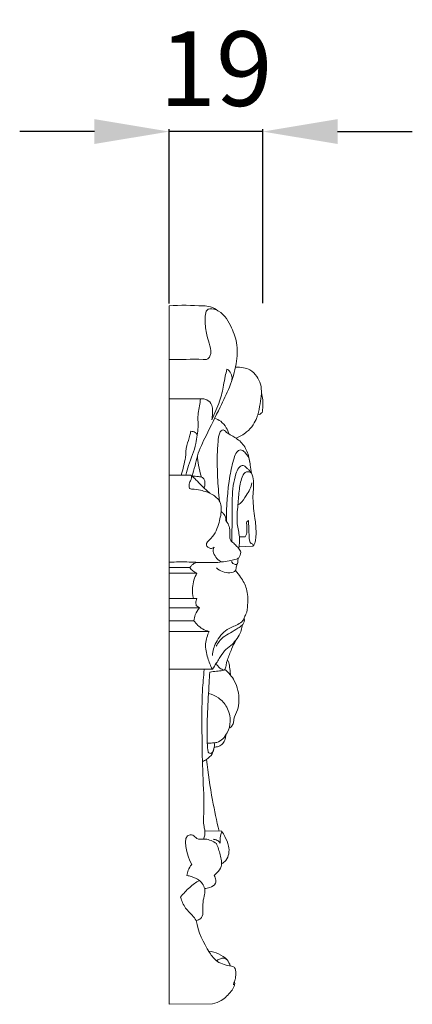
# Model space of a CAD drawing. Units: millimetres. Extents: x 716 to 2716, y -63 to 1937.
# Drawn here: x 1338 to 1417, y 914 to 1112 of the extents above; entities that cross this region are included whole.
import ezdxf

# ---------------------------------------------------------------- set-up
doc = ezdxf.new("R2010")
doc.units = ezdxf.units.MM
doc.layers.get('0').update_dxf_attribs({"lineweight": 5})
doc.styles.add('Arial', font='arial.ttf')
doc.dimstyles.new('Default', dxfattribs={"dimtxt": 10, "dimasz": 7, "dimexe": 0.5, "dimexo": 0.5, "dimgap": 0.25, "dimtad": 1, "dimtoh": 1, "dimdec": 0, "dimzin": 1, "dimdsep": 46, "dimtxsty": 'Arial', "dimcen": 0.5, "dimazin": 0, "dimtfac": 1, "dimtdec": 4, "dimtix": 1, "dimtmove": 1, "dimatfit": 3, "dimfxl": 1, "dimtolj": 1, "dimtzin": 1, "dimarcsym": 0})

# ---------------------------------------------------------------- blocks, each defined once
blk = doc.blocks.new('*D27')
at = {"color": 0, "lineweight": -2, "transparency": 16777216}
for p, q in [((1352.95, 1089.74), (1337.95, 1089.74)), ((1367.95, 1055.19), (1367.95, 1090.24)), ((1386.8, 1089.74), (1367.95, 1089.74)), ((1386.8, 1055.24), (1386.8, 1090.24)), ((1401.8, 1089.74), (1416.8, 1089.74))]:
    blk.add_line(p, q, dxfattribs=at)
at = {"color": 0, "lineweight": 50, "transparency": 16777216}
for points in [[(1352.95, 1092.24), (1352.95, 1087.24), (1367.95, 1089.74)], [(1401.8, 1092.24), (1401.8, 1087.24), (1386.8, 1089.74)]]:
    blk.add_solid(points, dxfattribs=at)
at = {"layer": 'Defpoints', "color": 0, "lineweight": 50, "transparency": 16777216}
for p in [(1367.95, 1089.74), (1367.95, 1054.69), (1386.8, 1054.74)]:
    blk.add_point(p, dxfattribs=at)
at = {"color": 0, "transparency": 16777216, "insert": (1377.37, 1102.4), "char_height": 15, "attachment_point": 5, "style": 'Arial'}
blk.add_mtext('\\A1;19', dxfattribs=at)

msp = doc.modelspace()

# ---------------------------------------------------------------- linework, layer by layer
for p, q in [((1367.95, 914.23), (1367.95, 1054.69)), ((1374.25, 1036.01), (1367.95, 1036.01)), ((1372.33, 1020.67), (1367.95, 1020.67)), ((1382.07, 1008.22), (1383.25, 1008.27)), ((1384.8, 1006.39), (1381.97, 1006.2)), ((1372.14, 1002.07), (1367.95, 1002.07)), ((1373.55, 1000.95), (1367.95, 1000.95)), ((1372.85, 995.82), (1367.95, 995.82)), ((1373.55, 995.85), (1372.85, 995.82)), ((1374.07, 993.96), (1373.41, 994.43)), ((1374.07, 993.96), (1367.95, 993.96)), ((1372.95, 991.36), (1367.95, 991.36)), ((1376.03, 989.23), (1367.95, 989.23)), ((1376.64, 981.61), (1367.95, 981.61)), ((1378.56, 949.05), (1375.15, 949.09)), ((1367.95, 914.23), (1376.68, 914.31))]:
    msp.add_line(p, q)
for points, knots in [([(1377.76, 1053.71), (1377.32, 1054.07), (1376.36, 1054.62), (1372.99, 1054.76), (1370.22, 1054.9), (1367.95, 1054.69)], [0, 0, 0, 0, 1.98652, 3.698124, 11.696678, 11.696678, 11.696678, 11.696678]), ([(1372.58, 1020.44), (1372.78, 1021.13), (1373.18, 1022.48), (1373.76, 1025.31), (1375.69, 1029.18), (1377.9, 1033.75), (1380.26, 1038.45), (1381.52, 1042.79), (1381.85, 1047.16), (1380.26, 1050.93), (1378.57, 1053.78), (1375.14, 1054.41), (1375.16, 1051.1), (1375.45, 1048.87), (1376.23, 1046.67), (1376.54, 1044.91), (1375.62, 1043.82), (1372.66, 1044.11), (1370.24, 1043.81), (1367.95, 1043.89)], [0, 0, 0, 0, 2.513122, 4.918993, 10.079283, 17.547883, 22.746981, 28.438259, 33.367919, 37.640705, 42.615308, 44.477196, 47.539432, 50.981144, 53.233511, 55.667169, 56.785726, 57.577249, 65.587054, 65.587054, 65.587054, 65.587054]), ([(1379.58, 1041.94), (1379.44, 1041.47), (1379.17, 1040.42), (1378.83, 1038.27), (1378.33, 1035.91), (1377.31, 1033.67), (1376.8, 1032.4), (1376.53, 1031.78)], [0, 0, 0, 0, 1.689459, 3.799556, 7.643161, 10.041321, 12.421054, 12.421054, 12.421054, 12.421054]), ([(1380.53, 1039.59), (1380.62, 1039.98), (1380.62, 1040.83), (1380.08, 1041.64), (1379.65, 1041.89), (1379.58, 1041.94)], [0, 0, 0, 0, 1.401041, 2.83504, 3.139701, 3.139701, 3.139701, 3.139701]), ([(1381.28, 1042.38), (1381.81, 1042.4), (1382.8, 1042.29), (1384.43, 1041.89), (1385.58, 1040.58), (1386.44, 1038.94), (1386.58, 1036.99), (1386.22, 1034.95), (1385.96, 1033.3), (1385.45, 1031.92), (1384.89, 1030.62), (1383.45, 1029.15), (1382.16, 1028.38), (1381.4, 1028.07)], [0, 0, 0, 0, 1.862199, 3.485875, 5.70602, 7.693619, 9.901644, 12.393489, 14.964906, 15.696255, 17.539522, 19.873375, 22.751342, 22.751342, 22.751342, 22.751342]), ([(1374.25, 1036.01), (1374.21, 1035.53), (1374.12, 1034.55), (1373.63, 1032.68), (1373.87, 1030.69), (1373.67, 1029.23), (1373.59, 1028.71)], [0, 0, 0, 0, 1.711604, 3.441731, 6.719327, 8.57787, 8.57787, 8.57787, 8.57787]), ([(1376.53, 1031.78), (1376.61, 1032.19), (1376.68, 1033.28), (1376.72, 1035.06), (1375.34, 1035.95), (1374.55, 1036.03), (1374.25, 1036.01)], [0, 0, 0, 0, 1.482841, 3.896219, 5.573099, 6.639792, 6.639792, 6.639792, 6.639792]), ([(1385.77, 1032.81), (1385.94, 1032.81), (1386.27, 1032.89), (1386.68, 1033.25), (1386.8, 1034.28), (1386.85, 1035.58), (1386.63, 1036.73), (1386.51, 1037.18)], [0, 0, 0, 0, 0.60837, 1.164634, 1.736864, 4.138181, 5.774357, 5.774357, 5.774357, 5.774357]), ([(1380.03, 1028.93), (1379.87, 1029.36), (1379.41, 1030.28), (1378.49, 1031.51), (1377.53, 1031.95), (1377.09, 1032.08)], [0, 0, 0, 0, 1.616439, 3.605002, 5.205102, 5.205102, 5.205102, 5.205102]), ([(1378.05, 1015.44), (1377.89, 1017.04), (1377.65, 1020.59), (1377.58, 1024.71), (1377.78, 1027.45), (1377.92, 1028.56), (1378.14, 1029.23), (1378.54, 1029.82), (1379.12, 1029.68), (1379.59, 1029.09), (1380.47, 1028.68), (1381.45, 1028.04), (1382.77, 1027.1), (1383.86, 1025.17), (1384.21, 1022.96), (1384.42, 1021.59), (1384.48, 1021.06)], [0, 0, 0, 0, 5.640757, 12.466301, 14.344827, 15.317124, 16.315, 16.925078, 17.500323, 18.072326, 19.550742, 20.770839, 22.213555, 25.164698, 28.182975, 30.034905, 30.034905, 30.034905, 30.034905]), ([(1372.31, 1029.46), (1372.26, 1029.2), (1372.07, 1028.23), (1371.35, 1026.56), (1371.3, 1023.78), (1370.73, 1021.83), (1370.35, 1020.67)], [0, 0, 0, 0, 0.941709, 3.458027, 6.275417, 10.53296, 10.53296, 10.53296, 10.53296]), ([(1373.59, 1028.71), (1373.53, 1028.14), (1373.25, 1026.02), (1372.09, 1023.45), (1371.5, 1021.31), (1371.32, 1020.67)], [0, 0, 0, 0, 2.001971, 7.442631, 9.771054, 9.771054, 9.771054, 9.771054]), ([(1373.59, 1028.71), (1373.5, 1028.91), (1373.17, 1029.36), (1372.6, 1029.47), (1372.31, 1029.46)], [0, 0, 0, 0, 0.797113, 1.832295, 1.832295, 1.832295, 1.832295]), ([(1379.51, 1011.27), (1379.42, 1014.35), (1379.76, 1018.69), (1380.74, 1023.34), (1381.34, 1025.21), (1382.35, 1025.92), (1383.54, 1025), (1384.02, 1024.1), (1384.13, 1023.42)], [0, 0, 0, 0, 10.796439, 15.099118, 16.650277, 17.631316, 18.774828, 21.181603, 21.181603, 21.181603, 21.181603]), ([(1374.43, 1020.26), (1374.2, 1021.05), (1373.87, 1022.46), (1373.7, 1023.9), (1373.65, 1024.52)], [0, 0, 0, 0, 2.886432, 5.057568, 5.057568, 5.057568, 5.057568]), ([(1380.54, 1007.3), (1380.56, 1009.31), (1380.73, 1013.05), (1380.53, 1017.66), (1381.28, 1020.55), (1381.72, 1022.03), (1382.48, 1022.63), (1383.12, 1022.52), (1383.5, 1022.1), (1384.03, 1021.67), (1384.7, 1020.89), (1385.05, 1018.85), (1384.6, 1015.82), (1385.18, 1012.35), (1385.47, 1009.56), (1385.38, 1007.85), (1385.22, 1006.88), (1384.92, 1006.51), (1384.8, 1006.39)], [0, 0, 0, 0, 7.050204, 13.138521, 15.953502, 17.516952, 18.479754, 18.953729, 19.665515, 20.386527, 21.350868, 23.19619, 27.336033, 32.079969, 35.404247, 37.104532, 38.124068, 38.735208, 38.735208, 38.735208, 38.735208]), ([(1376.99, 1006.14), (1376.78, 1006), (1376.17, 1005.73), (1374.98, 1006.77), (1377.16, 1008.45), (1377.93, 1010.85), (1378.58, 1013.46), (1378.19, 1015.6), (1376.58, 1016.98), (1374.48, 1017.6), (1373.02, 1017.83), (1371.96, 1017.88), (1371.92, 1018.75), (1372.14, 1019.4), (1372.54, 1020.05), (1372.42, 1020.49), (1372.33, 1020.67)], [0, 0, 0, 0, 0.889782, 2.120601, 3.943054, 8.215081, 11.571027, 13.098741, 15.572566, 18.478342, 20.599302, 21.034861, 21.816975, 22.924306, 23.647399, 24.363418, 24.363418, 24.363418, 24.363418]), ([(1372.33, 1020.67), (1372.67, 1020.36), (1373.44, 1019.65), (1374.64, 1018.37), (1375.59, 1017.49), (1376.13, 1017.02)], [0, 0, 0, 0, 1.638458, 3.642256, 6.157148, 6.157148, 6.157148, 6.157148]), ([(1374.96, 1018.09), (1375.09, 1018.37), (1375.2, 1018.9), (1375.13, 1019.66), (1374.65, 1020.27), (1373.69, 1020.38), (1373, 1020.46), (1372.58, 1020.44)], [0, 0, 0, 0, 1.079825, 1.848047, 2.595402, 3.599308, 5.06747, 5.06747, 5.06747, 5.06747]), ([(1381.93, 1005.9), (1382.05, 1006.67), (1382.21, 1008.35), (1381.4, 1011.23), (1381.79, 1014.46), (1382, 1017.73), (1382.41, 1019.91), (1383.11, 1021.23), (1383.86, 1021.37), (1384.29, 1021.2), (1384.48, 1021.06)], [0, 0, 0, 0, 2.712494, 5.829344, 10.299518, 13.963384, 17.284555, 18.141549, 18.871899, 19.70325, 19.70325, 19.70325, 19.70325]), ([(1381.78, 1014.69), (1381.93, 1014.77), (1382.65, 1015.23), (1383.35, 1016.41), (1384.22, 1017.75), (1384.48, 1018.64), (1384.56, 1019.07)], [0, 0, 0, 0, 0.60115, 2.984701, 4.643041, 6.182289, 6.182289, 6.182289, 6.182289]), ([(1378.41, 1013.31), (1378.59, 1013.18), (1378.93, 1012.84), (1379.4, 1012.26), (1379.28, 1011.55), (1379.78, 1010.93), (1380.29, 1009.85), (1380.07, 1008.69), (1380.18, 1007.51), (1380.96, 1007.02), (1381.37, 1006.51), (1381.58, 1006.29)], [0, 0, 0, 0, 0.770844, 1.684829, 2.467315, 3.049216, 4.362424, 6.558281, 7.063603, 8.376811, 9.42164, 9.42164, 9.42164, 9.42164]), ([(1383.25, 1008.27), (1383.3, 1008.35), (1383.55, 1008.76), (1383.58, 1009.73), (1383.55, 1010.6), (1383.49, 1011.32), (1383.75, 1011.48), (1383.89, 1011.52)], [0, 0, 0, 0, 0.342067, 1.672692, 3.211629, 3.541131, 4.063037, 4.063037, 4.063037, 4.063037]), ([(1384.8, 1006.39), (1384.83, 1006.51), (1384.84, 1006.84), (1384.32, 1006.86), (1383.99, 1007.8), (1384.04, 1009.31), (1383.91, 1010.72), (1383.89, 1011.52)], [0, 0, 0, 0, 0.459158, 0.825524, 1.487764, 3.52172, 6.335469, 6.335469, 6.335469, 6.335469]), ([(1367.95, 1003.15), (1369.3, 1003.19), (1371.25, 1003.22), (1373.65, 1003.1), (1375.44, 1003.09), (1377.64, 1003.01), (1379.75, 1003.38), (1381.28, 1003.68), (1382.01, 1004), (1382.23, 1004.55), (1382.43, 1005.11), (1382.08, 1005.72), (1381.8, 1006.09), (1381.58, 1006.29)], [0, 0, 0, 0, 4.739998, 6.822759, 8.413505, 10.980666, 14.523892, 15.841469, 16.49907, 17.168905, 17.854762, 18.449883, 19.494148, 19.494148, 19.494148, 19.494148]), ([(1376.87, 1005.01), (1376.81, 1005.2), (1376.75, 1005.61), (1376.89, 1005.98), (1376.99, 1006.14)], [0, 0, 0, 0, 0.703114, 1.359642, 1.359642, 1.359642, 1.359642]), ([(1378.44, 1003.19), (1378.12, 1003.38), (1377.48, 1003.9), (1377.04, 1004.61), (1376.87, 1005.01)], [0, 0, 0, 0, 1.315086, 2.848948, 2.848948, 2.848948, 2.848948]), ([(1381.9, 1004), (1381.83, 1003.86), (1381.66, 1003.5), (1381.83, 1003.02), (1381.56, 1002.64), (1380.99, 1002.69), (1380.64, 1003), (1380.49, 1003.28)], [0, 0, 0, 0, 0.532688, 1.331995, 1.587163, 2.009739, 3.100502, 3.100502, 3.100502, 3.100502]), ([(1372.14, 1002.07), (1372.33, 1002.39), (1372.82, 1002.91), (1373.5, 1003.08), (1373.79, 1003.1)], [0, 0, 0, 0, 1.30492, 2.346448, 2.346448, 2.346448, 2.346448]), ([(1373.55, 1000.95), (1373.26, 1001.04), (1372.7, 1001.33), (1372.3, 1001.81), (1372.14, 1002.07)], [0, 0, 0, 0, 1.088351, 2.141405, 2.141405, 2.141405, 2.141405]), ([(1381.59, 1002.72), (1381.54, 1002.45), (1381.42, 1002.05), (1381.29, 1001.18), (1379.48, 1000.8), (1378.19, 1001.36), (1377.47, 1001.99)], [0, 0, 0, 0, 0.972027, 1.496662, 2.896749, 6.249214, 6.249214, 6.249214, 6.249214]), ([(1372.85, 995.82), (1372.68, 996.54), (1372.5, 998.32), (1373.06, 1000.05), (1373.55, 1000.95)], [0, 0, 0, 0, 2.57722, 6.144208, 6.144208, 6.144208, 6.144208]), ([(1376.64, 984.38), (1376.73, 985.27), (1377.29, 987.27), (1379.19, 989.64), (1381.46, 990.39), (1382.6, 991.13), (1382.96, 991.65), (1383.06, 992.11), (1383.63, 992.97), (1383.77, 995.02), (1383.79, 997.66), (1382.53, 999.91), (1381.66, 1001.05), (1381.29, 1001.48)], [0, 0, 0, 0, 3.133633, 7.153782, 9.956588, 11.415176, 11.801326, 12.116537, 13.058104, 15.333758, 19.11064, 22.14725, 24.131009, 24.131009, 24.131009, 24.131009]), ([(1373.41, 994.43), (1373.33, 994.74), (1373.31, 995.24), (1373.48, 995.7), (1373.55, 995.85)], [0, 0, 0, 0, 1.105332, 1.691157, 1.691157, 1.691157, 1.691157]), ([(1372.95, 991.36), (1372.97, 991.77), (1373.16, 992.73), (1373.7, 993.56), (1374.07, 993.96)], [0, 0, 0, 0, 1.444863, 3.361636, 3.361636, 3.361636, 3.361636]), ([(1376.03, 989.23), (1375.56, 989.33), (1374.35, 989.77), (1373.39, 990.7), (1372.95, 991.36)], [0, 0, 0, 0, 1.684248, 4.455981, 4.455981, 4.455981, 4.455981]), ([(1376.64, 981.61), (1376.91, 982.01), (1377.38, 982.72), (1378.19, 983.94), (1378.92, 985.36), (1380.36, 986.27), (1381.41, 987.48), (1382.24, 988.69), (1382.54, 989.78), (1382.62, 990.34), (1382.63, 990.5)], [0, 0, 0, 0, 1.678012, 2.982963, 5.15486, 7.106517, 8.815934, 10.760281, 12.165126, 12.733671, 12.733671, 12.733671, 12.733671]), ([(1383.02, 991.92), (1383.05, 991.82), (1383.1, 991.51), (1383.02, 990.98), (1382.55, 990.34), (1381.57, 989.73), (1380.29, 988.94), (1378.57, 988.04), (1377.75, 986.91), (1377.4, 986.23)], [0, 0, 0, 0, 0.362084, 1.105687, 1.795477, 3.053523, 5.112133, 7.08876, 9.784352, 9.784352, 9.784352, 9.784352]), ([(1376.64, 981.61), (1376.26, 982.33), (1375.61, 984), (1375.04, 986.66), (1375.64, 988.46), (1376.03, 989.23)], [0, 0, 0, 0, 2.86937, 6.25656, 9.265765, 9.265765, 9.265765, 9.265765]), ([(1376.13, 981.05), (1376.59, 981.11), (1377.44, 981.25), (1378.45, 981.26), (1379.14, 981.5), (1379.39, 982.07), (1379.42, 982.74), (1379.85, 984.01), (1380.43, 985.58), (1381.05, 986.87), (1381.35, 987.45)], [0, 0, 0, 0, 1.606899, 3.003849, 3.586969, 3.97801, 5.097777, 5.938764, 8.649437, 10.939737, 10.939737, 10.939737, 10.939737]), ([(1378.99, 981.46), (1378.69, 981.53), (1378.01, 981.81), (1377.58, 982.43), (1377.44, 982.81)], [0, 0, 0, 0, 1.07549, 2.475671, 2.475671, 2.475671, 2.475671]), ([(1380.27, 980.44), (1380.25, 980.75), (1380.19, 981.5), (1380.06, 982.44), (1379.92, 983.18), (1379.74, 983.43), (1379.68, 983.5)], [0, 0, 0, 0, 1.107645, 2.625777, 3.334154, 3.685443, 3.685443, 3.685443, 3.685443]), ([(1374.85, 947.46), (1375.07, 947.97), (1375.28, 948.85), (1374.79, 950.54), (1375.07, 954.38), (1374.68, 960.34), (1374.55, 968.58), (1374.48, 975.62), (1374.86, 980.13), (1375.01, 981.53)], [0, 0, 0, 0, 1.926392, 2.988577, 6.078718, 15.22786, 23.975921, 34.920255, 39.83957, 39.83957, 39.83957, 39.83957]), ([(1376.92, 965.54), (1376.88, 965.22), (1376.68, 964.68), (1375.87, 964.65), (1375.64, 965.85), (1375.55, 968.4), (1375.63, 973.09), (1375.92, 977.63), (1376.08, 980.32), (1376.13, 981.05)], [0, 0, 0, 0, 1.134968, 1.5665, 2.416616, 4.608206, 11.338767, 18.171291, 20.748186, 20.748186, 20.748186, 20.748186]), ([(1380, 969.75), (1380.17, 969.84), (1380.58, 970.12), (1380.89, 970.81), (1381, 971.99), (1381.77, 973.36), (1382.17, 976.02), (1381.49, 979.1), (1379.9, 980.94), (1379.14, 981.58)], [0, 0, 0, 0, 0.691498, 1.689267, 2.510599, 4.832438, 7.030472, 11.827337, 15.313033, 15.313033, 15.313033, 15.313033]), ([(1375.61, 966.73), (1375.96, 966.74), (1376.6, 966.79), (1378.23, 966.88), (1379.76, 968.66), (1380.45, 971.3), (1379.8, 973.97), (1378.04, 975.91), (1376.57, 976.56), (1375.86, 976.74)], [0, 0, 0, 0, 1.211445, 2.270218, 5.598424, 8.339404, 11.766465, 14.685326, 17.239984, 17.239984, 17.239984, 17.239984]), ([(1376.99, 965.95), (1377.29, 965.94), (1377.95, 966.05), (1378.85, 966.6), (1379.2, 967.54), (1379.34, 968.14), (1379.37, 968.41)], [0, 0, 0, 0, 1.058555, 2.286149, 3.487051, 4.44426, 4.44426, 4.44426, 4.44426]), ([(1374.65, 963.07), (1374.93, 963.17), (1375.68, 963.55), (1376.79, 964.57), (1376.98, 965.9), (1377.1, 966.64), (1377.12, 966.81)], [0, 0, 0, 0, 1.042123, 2.95354, 4.954229, 5.570261, 5.570261, 5.570261, 5.570261]), ([(1377.98, 949.06), (1377.5, 951.13), (1376.49, 955.9), (1375.77, 960.73), (1375.45, 963.47)], [0, 0, 0, 0, 7.444143, 17.086629, 17.086629, 17.086629, 17.086629]), ([(1378.56, 949.05), (1378.49, 948.91), (1378.19, 948.16), (1378.13, 947.31), (1378.22, 946.67)], [0, 0, 0, 0, 0.557996, 2.82827, 2.82827, 2.82827, 2.82827]), ([(1378.49, 942.49), (1378.8, 942.67), (1379.92, 943.49), (1380.21, 945.88), (1379.28, 947.74), (1378.77, 948.71), (1378.56, 949.05)], [0, 0, 0, 0, 1.259919, 4.708896, 7.142923, 8.541864, 8.541864, 8.541864, 8.541864]), ([(1377.45, 946.57), (1376.76, 946.99), (1375.52, 947.73), (1373.58, 947.23), (1372.91, 948.25), (1370.19, 948.54), (1371.62, 944.13), (1372.49, 942.35)], [0, 0, 0, 0, 2.835326, 4.824213, 5.981352, 6.60642, 13.561076, 13.561076, 13.561076, 13.561076]), ([(1378.22, 946.67), (1378.06, 946.88), (1377.64, 947.26), (1377.08, 947.41), (1376.79, 947.42)], [0, 0, 0, 0, 0.91789, 1.9403, 1.9403, 1.9403, 1.9403]), ([(1376.99, 940.14), (1377.19, 940.29), (1377.75, 940.81), (1378.75, 942.14), (1378.22, 944.36), (1377.79, 945.85), (1377.45, 946.57)], [0, 0, 0, 0, 0.880578, 2.691248, 5.444917, 8.238219, 8.238219, 8.238219, 8.238219]), ([(1372.49, 942.35), (1372.2, 942), (1371.76, 941.29), (1371.57, 940.49), (1371.54, 940.13)], [0, 0, 0, 0, 1.579639, 2.853016, 2.853016, 2.853016, 2.853016]), ([(1374.05, 939.15), (1373.35, 938.75), (1371.95, 937.76), (1370.8, 936.48), (1370.26, 935.76)], [0, 0, 0, 0, 2.810678, 5.965771, 5.965771, 5.965771, 5.965771]), ([(1371.54, 940.13), (1371.84, 940.08), (1372.72, 939.87), (1373.55, 939.47), (1374.05, 939.15)], [0, 0, 0, 0, 1.069176, 3.16676, 3.16676, 3.16676, 3.16676]), ([(1373.41, 931.11), (1373.7, 931.17), (1375.04, 931.61), (1374.56, 934.02), (1374.95, 935.82), (1375.35, 937.55), (1374.61, 938.65), (1374.05, 939.15)], [0, 0, 0, 0, 1.025201, 4.4397, 6.424353, 7.825528, 10.443866, 10.443866, 10.443866, 10.443866]), ([(1375.1, 937.52), (1375.45, 937.53), (1376.23, 937.72), (1377.31, 938.27), (1377.39, 939.34), (1377.18, 939.87), (1376.99, 940.14)], [0, 0, 0, 0, 1.250642, 2.880947, 3.628541, 4.792796, 4.792796, 4.792796, 4.792796]), ([(1370.26, 935.76), (1370.48, 934.99), (1371.06, 933.6), (1372.51, 932.35), (1373.16, 931.46), (1373.41, 931.11)], [0, 0, 0, 0, 2.791674, 5.078557, 6.619033, 6.619033, 6.619033, 6.619033]), ([(1380.89, 918.15), (1380.89, 918.2), (1380.9, 918.42), (1381.12, 918.76), (1381.25, 919.34), (1381.39, 920.23), (1381.41, 921.11), (1380.99, 921.8), (1380.16, 921.97), (1379.03, 922.18), (1377.31, 922.88), (1375.12, 925.9), (1373.79, 928.8), (1373.41, 931.11)], [0, 0, 0, 0, 0.185255, 0.745714, 1.364992, 2.266761, 3.910692, 4.288224, 4.962682, 6.684504, 8.465, 11.232478, 19.399694, 19.399694, 19.399694, 19.399694]), ([(1380.25, 921.95), (1380.1, 922.39), (1379.56, 923.45), (1377.93, 924.48), (1376.58, 924.87), (1375.88, 924.95)], [0, 0, 0, 0, 1.623601, 4.043613, 6.493856, 6.493856, 6.493856, 6.493856]), ([(1379.61, 923.15), (1379.44, 923.32), (1378.94, 923.66), (1378.14, 923.36), (1377.67, 923.11), (1377.49, 922.97)], [0, 0, 0, 0, 0.838294, 1.913949, 2.720033, 2.720033, 2.720033, 2.720033]), ([(1376.68, 914.31), (1377.29, 914.47), (1378.75, 915.04), (1380.14, 916.43), (1381.02, 917.7), (1381.16, 918.41), (1381.1, 918.7), (1381.09, 918.75)], [0, 0, 0, 0, 2.212751, 5.36517, 6.741373, 7.577936, 7.775535, 7.775535, 7.775535, 7.775535])]:
    msp.add_open_spline(points, degree=3, knots=knots)

# ---------------------------------------------------------------- dimensions: what is measured, and where the dimension line sits
dim = msp.add_linear_dim(base=(1367.95, 1089.74), p1=(1386.8, 1054.74), p2=(1367.95, 1054.69), dimstyle='Default', override={"dimtxt": 15, "dimasz": 15, "dimgap": 5, "dimtmove": 2})
dim.commit()
dim.dimension.update_dxf_attribs({"geometry": '*D27', "text_midpoint": (1377.37, 1102.4)})

doc.saveas('drawing.dxf')
